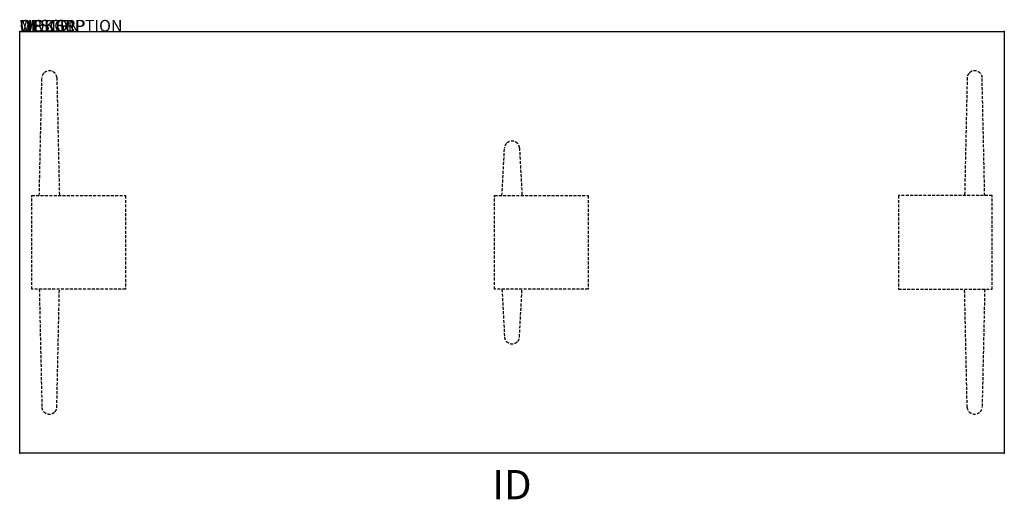
# Model space of a CAD drawing. Extents: x 0 to 84, y -39.9 to 1.
import ezdxf
from ezdxf.enums import TextEntityAlignment as Align

# ---------------------------------------------------------------- set-up
doc = ezdxf.new("R2010")
doc.units = 0
doc.header["$MEASUREMENT"] = 0
doc.linetypes.add('HIDDEN', pattern=[0.375, 0.25, -0.125])
doc.layers.add('AFUTL-P', color=3, linetype='Continuous')
doc.layers.add('AFUTL-P-TN', color=7, linetype='Continuous')

msp = doc.modelspace()

# ---------------------------------------------------------------- linework, layer by layer
at = {"layer": 'AFUTL-P'}
for p, q in [((0, 0), (84, 0)), ((0, -36), (0, 0)), ((84, 0), (84, -36)), ((84, -36), (0, -36))]:
    msp.add_line(p, q, dxfattribs=at)
at = {"layer": 'AFUTL-P', "color": 9, "linetype": 'HIDDEN'}
for p, q in [((1.674, -14), (1.893, -3.926)), ((3.167, -3.926), (3.386, -14)), ((80.833, -3.926), (80.614, -14)), ((82.326, -14), (82.107, -3.926)), ((41.144, -14), (41.363, -9.926)), ((42.637, -9.926), (42.856, -14)), ((1.03, -14), (9.03, -14)), ((1.03, -22), (1.03, -14)), ((9.03, -14), (9.03, -22)), ((40.5, -14), (48.5, -14)), ((40.5, -22), (40.5, -14)), ((48.5, -14), (48.5, -22)), ((82.97, -14), (74.97, -14)), ((74.97, -14), (74.97, -22)), ((82.97, -22), (82.97, -14)), ((9.03, -22), (1.03, -22)), ((1.674, -22), (1.893, -32.074)), ((3.167, -32.074), (3.386, -22)), ((48.5, -22), (40.5, -22)), ((41.144, -22), (41.363, -26.074)), ((42.637, -26.074), (42.856, -22)), ((74.97, -22), (82.97, -22)), ((80.833, -32.074), (80.614, -22)), ((82.326, -22), (82.107, -32.074))]:
    msp.add_line(p, q, dxfattribs=at)
for centre, radius, start, end in [((2.529, -4.013), 0.666, 43.28555, 134.73857), ((81.471, -4.013), 0.666, 45.26143, 136.71445), ((2.46, -3.943), 0.568, 134.73857, 178.22896), ((2.604, -3.943), 0.564, 1.77184, 43.28555), ((81.396, -3.943), 0.564, 136.71445, 178.22816), ((81.54, -3.943), 0.568, 1.77104, 45.26143), ((41.93, -9.943), 0.568, 134.73857, 178.22896), ((41.999, -10.013), 0.666, 43.28555, 134.73857), ((42.074, -9.943), 0.564, 1.77184, 43.28555), ((41.93, -26.057), 0.568, 181.77104, 225.26143), ((41.999, -25.987), 0.666, 225.26143, 316.71445), ((42.074, -26.057), 0.564, 316.71445, 358.22816), ((2.46, -32.057), 0.568, 181.77104, 225.26143), ((2.529, -31.987), 0.666, 225.26143, 316.71445), ((2.604, -32.057), 0.564, 316.71445, 358.22816), ((81.396, -32.057), 0.564, 181.77184, 223.28555), ((81.471, -31.987), 0.666, 223.28555, 314.73857), ((81.54, -32.057), 0.568, 314.73857, 358.22896)]:
    msp.add_arc(centre, radius, start, end, dxfattribs=at)
at = {"layer": 'AFUTL-P'}
for p in [(0, 0), (84, 0), (0, -36), (84, -36)]:
    msp.add_point(p, dxfattribs=at)

# ---------------------------------------------------------------- texts
at = {"layer": 'AFUTL-P', "color": 7, "flags": 9}
for tag, s in [('WRKGRP', ''), ('OPTION', 'NNN:NMP'), ('MODEL', 'PIFR3684T-!!'), ('DESCRIPTION', 'PIROUETTE,RECTANGULAR,FIXED T-BASE,36x84')]:
    msp.add_attdef(tag, (0, 0), s, height=1, dxfattribs=at)
at = {"layer": 'AFUTL-P-TN', "color": 7, "flags": 8}
msp.add_attdef('ID', text='PIFR3684T!!', height=2.5, dxfattribs=at).set_placement((42, -39), align=Align.MIDDLE)

doc.saveas('drawing.dxf')
